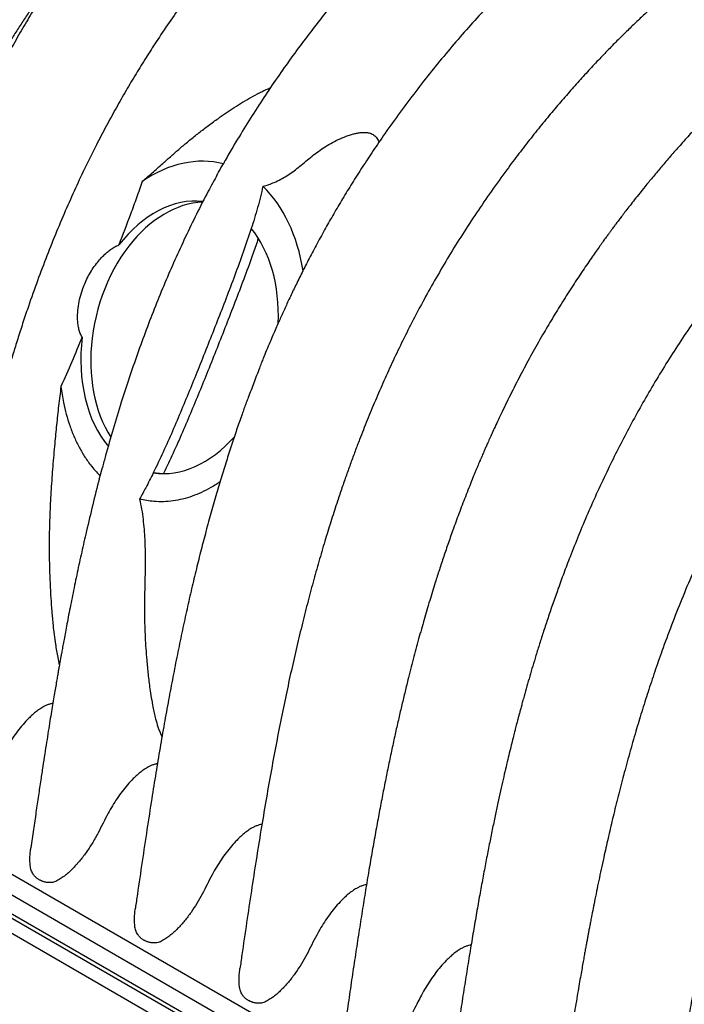
# Model space of a CAD drawing. Units: millimetres. Extents: x 549 to 23199, y 385 to 14059.
# Drawn here: x 5365 to 5896, y 8383 to 9169 of the extents above; entities that cross this region are included whole.
import ezdxf

# ---------------------------------------------------------------- set-up
doc = ezdxf.new("R2010")
doc.units = ezdxf.units.MM
doc.header["$LTSCALE"] = 55

msp = doc.modelspace()

# ---------------------------------------------------------------- linework, layer by layer
at = {"color": 7, "linetype": 'Continuous', "lineweight": 25}
for p, q in [((5429.45, 8804.56), (5431.27, 8811.34)), ((5428.78, 8802.09), (5429.45, 8804.56)), ((5476.71, 8806.54), (5471.89, 8807.04)), ((6189.45, 7971.7), (5084.32, 8609.68)), ((6154.31, 8027.02), (5155.43, 8603.66)), ((5084.32, 8597.82), (6189.45, 7959.84)), ((5141.29, 8595.5), (6140.17, 8018.86)), ((5140, 8581.24), (6140.17, 8003.85))]:
    msp.add_line(p, q, dxfattribs=at)
at = {"color": 7, "linetype": 'Continuous', "lineweight": 25, "flags": 128}
msp.add_lwpolyline([(5452.34, 8988.18), (5449.09, 8983.79), (5445.99, 8979.22), (5443.06, 8974.48), (5440.3, 8969.6), (5437.72, 8964.57), (5435.31, 8959.4), (5433.09, 8954.12), (5431.06, 8948.72), (5429.22, 8943.23), (5427.58, 8937.64), (5426.15, 8931.99), (5424.91, 8926.26), (5423.89, 8920.49), (5423.07, 8914.67)], dxfattribs=at)
at = {"color": 7, "linetype": 'Continuous', "lineweight": 25}
for centre, major_axis, ratio, start_param, end_param in [((5494.16, 8917.45), (32.79, 136.59), 0.690094, 6.273405, 6.934527), ((5493.66, 8917.74), (32.79, 136.59), 0.690094, 5.251553, 5.898973), ((5492.85, 8915.3), (25.32, 107.42), 0.695132, 0.089166, 0.98931), ((5500.83, 8914.47), (25.32, 107.42), 0.695132, 0.193999, 0.98931), ((5492.85, 8915.3), (25.32, 107.42), 0.695132, 4.977224, 5.798198), ((5492.85, 8915.3), (25.32, 107.42), 0.695132, 1.731372, 2.66392), ((5500.83, 8914.47), (25.32, 107.42), 0.695132, 1.731372, 2.545424), ((5492.85, 8915.3), (25.32, 107.42), 0.695132, 3.199351, 4.057079)]:
    msp.add_ellipse(centre, major_axis=major_axis, ratio=ratio, start_param=start_param, end_param=end_param, dxfattribs=at)
for points, knots in [([(5633.69, 9444.72), (5629.59, 9442.27), (5621.53, 9437.46), (5609.69, 9429.76), (5598.34, 9421.96), (5587.49, 9414.09), (5577.19, 9406.25), (5567.44, 9398.51), (5558.22, 9390.91), (5549.47, 9383.45), (5540.71, 9375.73), (5532, 9367.8), (5523.4, 9359.72), (5515.43, 9352.02), (5508.1, 9344.74), (5501.38, 9337.91), (5495.52, 9331.82), (5490.47, 9326.47), (5486.15, 9321.83), (5482.22, 9317.55), (5478.63, 9313.6), (5475.02, 9309.57), (5471.43, 9305.52), (5467.92, 9301.5), (5465.03, 9298.16), (5462.75, 9295.5), (5461.07, 9293.53), (5459.58, 9291.78), (5458.05, 9289.96), (5456.22, 9287.78), (5454.05, 9285.18), (5451.31, 9281.86), (5447.96, 9277.78), (5444.11, 9273.01), (5440.09, 9267.96), (5436.02, 9262.77), (5431.9, 9257.45), (5427.74, 9252.01), (5423.55, 9246.42), (5417.73, 9238.55), (5410.26, 9228.21), (5401.19, 9215.19), (5392.39, 9202.07), (5383.87, 9188.89), (5375.64, 9175.66), (5367.38, 9161.81), (5359.06, 9147.27), (5350.71, 9131.98), (5342.5, 9116.2), (5334.44, 9099.96), (5326.57, 9083.28), (5318.8, 9065.91), (5313.02, 9052.28), (5309.07, 9042.63), (5306.87, 9037.16), (5304.69, 9031.64), (5302.58, 9026.2), (5300.61, 9021.06), (5298.77, 9016.18), (5297.11, 9011.69), (5295.64, 9007.66), (5294.46, 9004.41), (5293.57, 9001.95), (5292.96, 9000.23), (5292.49, 8998.91), (5292.02, 8997.57), (5291.43, 8995.89), (5290.74, 8993.92), (5290, 8991.79), (5288.75, 8988.17), (5286.95, 8982.9), (5284.83, 8976.56), (5282.84, 8970.49), (5281, 8964.77), (5279.07, 8958.66), (5277.01, 8952.03), (5274.74, 8944.56), (5272.25, 8936.16), (5269.55, 8926.8), (5266.69, 8916.63), (5263.71, 8905.64), (5260.61, 8893.85), (5257.48, 8881.51), (5254.34, 8868.67), (5251.2, 8855.35), (5248.02, 8841.32), (5244.82, 8826.6), (5241.53, 8810.85), (5238.16, 8794.04), (5234.73, 8776.16), (5231.31, 8757.51), (5227.9, 8738.09), (5224.5, 8717.9), (5221.17, 8697.37), (5217.91, 8676.53), (5214.7, 8655.4), (5211.46, 8633.58), (5208.96, 8616.39), (5207.53, 8606.47), (5207.18, 8604.05)], [0, 0, 0, 0, 0.016554, 0.032502, 0.047846, 0.062586, 0.076725, 0.090026, 0.102747, 0.11489, 0.126455, 0.13947, 0.151665, 0.163042, 0.1736, 0.18334, 0.192262, 0.199243, 0.205627, 0.211414, 0.216736, 0.221694, 0.227636, 0.232953, 0.237645, 0.240813, 0.243391, 0.245352, 0.247649, 0.25047, 0.253815, 0.257684, 0.263244, 0.269453, 0.27581, 0.282282, 0.288867, 0.295567, 0.30238, 0.309306, 0.324184, 0.339557, 0.355422, 0.370003, 0.384976, 0.400462, 0.416595, 0.433379, 0.45082, 0.468084, 0.485954, 0.504436, 0.523534, 0.529255, 0.535029, 0.540857, 0.546722, 0.552197, 0.557096, 0.562127, 0.566356, 0.569781, 0.572401, 0.57411, 0.575211, 0.576552, 0.578355, 0.580515, 0.582769, 0.585105, 0.591951, 0.599416, 0.605128, 0.611156, 0.617502, 0.624431, 0.632134, 0.641151, 0.651041, 0.661805, 0.673443, 0.685955, 0.699343, 0.712769, 0.726977, 0.741966, 0.757738, 0.774291, 0.792704, 0.811998, 0.832177, 0.853239, 0.875185, 0.898014, 0.920348, 0.943465, 0.967365, 0.992047, 1, 1, 1, 1]), ([(5717.16, 9396.53), (5713.61, 9394.42), (5706.7, 9390.31), (5696.61, 9383.84), (5687.1, 9377.44), (5678.16, 9371.14), (5669.79, 9365), (5661.99, 9359.07), (5654.53, 9353.22), (5647.46, 9347.5), (5640.81, 9341.97), (5634.83, 9336.87), (5629.5, 9332.23), (5624.89, 9328.14), (5620.96, 9324.61), (5617.7, 9321.63), (5615.16, 9319.29), (5613.27, 9317.52), (5611.93, 9316.27), (5610.9, 9315.31), (5609.96, 9314.42), (5609.01, 9313.52), (5607.85, 9312.43), (5606.47, 9311.11), (5604.73, 9309.45), (5602.35, 9307.16), (5599.27, 9304.17), (5595.42, 9300.37), (5591.02, 9295.98), (5586.31, 9291.2), (5580.04, 9284.74), (5572.52, 9276.8), (5563.38, 9266.87), (5554.25, 9256.64), (5545.18, 9246.15), (5535.88, 9235.07), (5526.13, 9223.07), (5515.72, 9209.8), (5505.29, 9195.98), (5494.84, 9181.6), (5484.41, 9166.65), (5474.8, 9152.29), (5466, 9138.59), (5457.99, 9125.62), (5450.02, 9112.22), (5442.09, 9098.3), (5434.2, 9083.84), (5426.13, 9068.37), (5417.92, 9051.85), (5409.63, 9034.24), (5401.51, 9016.02), (5393.59, 8997.19), (5385.88, 8977.77), (5378.42, 8957.77), (5372.18, 8940), (5367.12, 8924.82), (5363.19, 8912.6), (5359.58, 8900.94), (5356.26, 8889.84), (5353.23, 8879.37), (5350.46, 8869.52), (5347.94, 8860.28), (5345.63, 8851.59), (5343.83, 8844.65), (5342.48, 8839.33), (5341.51, 8835.48), (5340.59, 8831.79), (5339.73, 8828.31), (5338.92, 8824.98), (5338.19, 8822), (5337.64, 8819.67), (5337.27, 8818.14), (5337.06, 8817.25), (5336.91, 8816.61), (5336.77, 8816.02), (5336.55, 8815.1), (5336.21, 8813.68), (5335.74, 8811.65), (5335.14, 8809.11), (5334.42, 8805.97), (5333.56, 8802.22), (5332.56, 8797.82), (5331.45, 8792.84), (5330.23, 8787.29), (5328.87, 8781.05), (5327.4, 8774.12), (5325.8, 8766.47), (5324.11, 8758.2), (5322.33, 8749.3), (5320.47, 8739.78), (5318.58, 8729.85), (5316.66, 8719.54), (5314.72, 8708.87), (5312.73, 8697.65), (5310.7, 8685.89), (5308.54, 8673.08), (5306.25, 8659.17), (5303.85, 8644.12), (5301.39, 8628.4), (5298.9, 8612.01), (5296.35, 8594.94), (5293.74, 8577.2), (5291.83, 8564.08), (5290.79, 8556.87), (5290.64, 8555.8)], [0, 0, 0, 0, 0.014296, 0.027859, 0.040689, 0.052788, 0.064157, 0.074796, 0.084706, 0.094766, 0.103945, 0.112243, 0.119662, 0.126201, 0.131583, 0.136176, 0.13998, 0.142317, 0.144209, 0.145659, 0.1467, 0.148215, 0.149721, 0.151637, 0.154123, 0.157181, 0.161823, 0.167363, 0.173801, 0.180888, 0.187885, 0.201227, 0.214033, 0.228582, 0.242374, 0.255408, 0.271572, 0.288108, 0.305021, 0.322308, 0.339968, 0.357999, 0.372426, 0.387084, 0.402062, 0.417484, 0.433353, 0.449672, 0.467991, 0.48685, 0.506255, 0.52621, 0.546721, 0.567789, 0.589411, 0.602826, 0.615698, 0.627985, 0.639684, 0.650796, 0.661136, 0.670906, 0.680106, 0.688735, 0.692969, 0.697051, 0.70098, 0.704753, 0.708133, 0.711613, 0.714263, 0.715569, 0.716506, 0.717092, 0.717624, 0.7184, 0.720018, 0.722183, 0.724894, 0.728152, 0.73223, 0.73693, 0.742253, 0.748198, 0.754767, 0.762299, 0.770513, 0.779408, 0.788986, 0.799246, 0.81019, 0.821135, 0.832688, 0.844849, 0.857619, 0.870999, 0.88665, 0.90306, 0.920229, 0.938156, 0.956841, 0.976285, 0.996485, 1, 1, 1, 1]), ([(5800.64, 9348.34), (5797.6, 9346.55), (5791.73, 9343.07), (5783.24, 9337.69), (5775.36, 9332.5), (5768.09, 9327.51), (5761.42, 9322.79), (5755.35, 9318.36), (5750.08, 9314.41), (5745.55, 9310.94), (5741.71, 9307.95), (5738.32, 9305.26), (5735.38, 9302.91), (5732.88, 9300.88), (5730.82, 9299.2), (5729.14, 9297.81), (5727.71, 9296.63), (5726.53, 9295.64), (5725.52, 9294.8), (5724.58, 9294.01), (5723.51, 9293.11), (5722.18, 9291.99), (5720.62, 9290.66), (5718.53, 9288.87), (5715.85, 9286.55), (5712.51, 9283.63), (5708.72, 9280.28), (5702.45, 9274.64), (5693.97, 9266.8), (5683.53, 9256.79), (5672.25, 9245.59), (5660.22, 9233.17), (5647.55, 9219.5), (5635.37, 9205.8), (5623.52, 9191.92), (5611.87, 9177.73), (5600.34, 9163.11), (5588.95, 9148.07), (5577.74, 9132.63), (5566.74, 9116.8), (5555.95, 9100.58), (5545.44, 9083.97), (5536.49, 9069.22), (5531.22, 9059.93), (5529.21, 9056.38)], [0, 0, 0, 0, 0.029679, 0.05742, 0.083227, 0.107101, 0.129045, 0.14906, 0.167149, 0.181396, 0.19417, 0.205471, 0.215299, 0.223655, 0.230539, 0.236044, 0.240613, 0.24495, 0.248014, 0.250817, 0.254452, 0.258922, 0.264224, 0.27036, 0.280158, 0.291532, 0.304481, 0.319006, 0.355912, 0.392224, 0.427909, 0.474717, 0.520398, 0.564951, 0.608554, 0.652746, 0.697276, 0.742136, 0.787321, 0.832829, 0.878658, 0.924811, 0.971297, 1, 1, 1, 1]), ([(5884.11, 9300.16), (5881.76, 9298.77), (5877.22, 9296.09), (5870.67, 9292.02), (5864.62, 9288.13), (5859.07, 9284.46), (5854.04, 9281.03), (5849.53, 9277.89), (5845.52, 9275.04), (5841.99, 9272.48), (5838.82, 9270.15), (5836.06, 9268.1), (5833.8, 9266.4), (5832.17, 9265.15), (5831.07, 9264.32), (5830.27, 9263.7), (5829.57, 9263.16), (5828.81, 9262.58), (5827.51, 9261.57), (5825.53, 9260.03), (5821.97, 9257.22), (5817.16, 9253.37), (5811.35, 9248.6), (5805.36, 9243.57), (5799.21, 9238.29), (5792.72, 9232.57), (5785.83, 9226.36), (5778.54, 9219.62), (5770.89, 9212.36), (5763.06, 9204.71), (5755.16, 9196.8), (5747.32, 9188.72), (5739.54, 9180.5), (5729.88, 9170.03), (5718.42, 9157.14), (5705.26, 9141.69), (5692.36, 9125.84), (5679.73, 9109.63), (5667.4, 9093.06), (5656.25, 9077.38), (5646.35, 9062.85), (5637.74, 9049.74), (5629.68, 9036.99), (5622.16, 9024.64), (5615.17, 9012.72), (5608.41, 9000.78), (5601.91, 8988.88), (5595.71, 8977.07), (5590.05, 8965.94), (5584.92, 8955.49), (5580.28, 8945.74), (5576.75, 8938.11), (5574.15, 8932.37), (5572.23, 8928.09), (5570.19, 8923.46), (5567.95, 8918.31), (5565.51, 8912.62), (5562.9, 8906.39), (5561, 8901.82), (5560, 8899.31), (5559.9, 8899.07)], [0, 0, 0, 0, 0.017855, 0.034466, 0.049832, 0.063956, 0.076838, 0.088282, 0.098529, 0.107582, 0.115439, 0.122918, 0.128855, 0.132824, 0.135585, 0.137306, 0.139055, 0.14102, 0.143202, 0.1492, 0.156399, 0.170955, 0.186775, 0.20197, 0.218174, 0.235387, 0.253609, 0.273244, 0.293929, 0.315477, 0.337113, 0.358754, 0.380398, 0.402047, 0.440151, 0.478264, 0.516388, 0.554519, 0.59265, 0.63078, 0.660567, 0.689294, 0.716837, 0.743198, 0.768382, 0.792389, 0.818245, 0.842587, 0.865416, 0.886731, 0.906532, 0.924818, 0.933057, 0.941355, 0.950671, 0.961045, 0.972477, 0.984968, 0.99852, 1, 1, 1, 1]), ([(5967.58, 9251.97), (5966.29, 9251.21), (5963.84, 9249.78), (5960.39, 9247.69), (5957.37, 9245.83), (5954.76, 9244.2), (5952.58, 9242.82), (5950.82, 9241.69), (5949.48, 9240.83), (5948.51, 9240.2), (5947.8, 9239.73), (5947.17, 9239.32), (5946.48, 9238.87), (5945.65, 9238.32), (5944.67, 9237.67), (5943.53, 9236.92), (5941.82, 9235.77), (5939.4, 9234.13), (5936.16, 9231.9), (5931.97, 9228.98), (5927.04, 9225.46), (5921.59, 9221.46), (5916.29, 9217.48), (5909.91, 9212.57), (5902.56, 9206.76), (5894.38, 9200.06), (5886.76, 9193.62), (5879.6, 9187.41), (5872.7, 9181.26), (5865.8, 9174.96), (5858.71, 9168.32), (5851.38, 9161.28), (5843.84, 9153.85), (5836.07, 9146), (5827.93, 9137.54), (5819.42, 9128.45), (5810.54, 9118.69), (5801.47, 9108.41), (5792.22, 9097.6), (5782.81, 9086.25), (5773.26, 9074.35), (5763.63, 9061.95), (5753.04, 9047.82), (5741.73, 9032.08), (5729.89, 9014.82), (5718.6, 8997.53), (5707.86, 8980.22), (5697.68, 8962.93), (5688.18, 8945.93), (5679.33, 8929.24), (5671.08, 8912.9), (5663.31, 8896.69), (5655.99, 8880.66), (5649.1, 8864.81), (5642.62, 8849.16), (5637.29, 8835.67), (5632.96, 8824.28), (5629.46, 8814.79), (5625.97, 8805.04), (5622.43, 8794.86), (5618.45, 8783.06), (5614.06, 8769.51), (5609.3, 8754.13), (5604.58, 8738.15), (5599.93, 8721.59), (5595.35, 8704.47), (5590.82, 8686.65), (5586.36, 8668.14), (5582, 8649.07), (5577.76, 8629.45), (5573.62, 8609.29), (5569.57, 8588.48), (5565.57, 8566.88), (5561.63, 8544.48), (5557.74, 8521.27), (5553.9, 8497.39), (5550.11, 8472.84), (5546.35, 8447.62), (5543.33, 8427.02), (5541.57, 8414.83), (5541.06, 8411.26)], [0, 0, 0, 0, 0.005174, 0.009783, 0.013829, 0.017311, 0.020229, 0.022585, 0.024377, 0.025606, 0.02651, 0.027226, 0.028145, 0.029267, 0.03059, 0.032116, 0.033843, 0.037536, 0.041908, 0.046959, 0.05451, 0.061946, 0.069165, 0.076166, 0.088129, 0.099399, 0.109979, 0.119868, 0.12934, 0.139012, 0.14908, 0.159545, 0.170407, 0.181664, 0.193318, 0.206111, 0.219349, 0.233032, 0.24716, 0.261732, 0.276749, 0.292208, 0.307852, 0.328434, 0.348695, 0.368634, 0.388257, 0.407567, 0.426567, 0.44452, 0.462193, 0.479588, 0.496705, 0.513547, 0.530115, 0.546409, 0.556311, 0.566164, 0.576404, 0.587125, 0.598324, 0.613715, 0.629933, 0.646979, 0.664339, 0.682482, 0.701408, 0.72112, 0.74162, 0.76252, 0.784178, 0.806597, 0.829779, 0.854218, 0.879451, 0.905475, 0.93229, 0.959892, 0.988281, 1, 1, 1, 1]), ([(5401.23, 9215.15), (5399.28, 9212.55), (5395.24, 9207.17), (5389.27, 9198.97), (5383.32, 9190.61), (5377.54, 9182.29), (5371.86, 9173.91), (5366.28, 9165.46), (5360.78, 9156.95), (5355.38, 9148.36), (5350.06, 9139.69), (5344.83, 9130.95), (5339.69, 9122.13), (5334.63, 9113.23), (5329.67, 9104.25), (5324.79, 9095.2), (5319.98, 9086.03), (5315.23, 9076.74), (5310.54, 9067.29), (5305.9, 9057.71), (5301.32, 9047.98), (5296.8, 9038.1), (5292.33, 9028.07), (5287.91, 9017.86), (5283.55, 9007.47), (5279.22, 8996.89), (5274.94, 8986.11), (5270.66, 8975.03), (5266.4, 8963.66), (5262.15, 8952.01), (5257.97, 8940.18), (5253.84, 8928.14), (5249.75, 8915.87), (5245.71, 8903.35), (5241.7, 8890.54), (5237.71, 8877.4), (5233.74, 8863.89), (5229.76, 8849.96), (5225.77, 8835.53), (5221.73, 8820.51), (5217.63, 8804.79), (5213.42, 8788.19), (5209.05, 8770.48), (5204.55, 8751.8), (5199.92, 8732.01), (5196.21, 8715.87), (5194.05, 8706.21), (5193.45, 8703.51)], [0, 0, 0, 0, 0.016402, 0.034036, 0.05116, 0.068147, 0.085139, 0.102145, 0.119173, 0.136237, 0.153345, 0.17051, 0.187741, 0.205049, 0.222444, 0.239933, 0.257487, 0.275376, 0.293469, 0.311788, 0.330354, 0.34919, 0.368319, 0.387766, 0.40756, 0.427728, 0.448301, 0.469283, 0.491233, 0.513525, 0.536207, 0.559324, 0.582926, 0.607069, 0.631821, 0.657258, 0.683474, 0.710579, 0.738713, 0.768053, 0.798832, 0.831368, 0.866121, 0.90373, 0.942271, 0.983862, 1, 1, 1, 1]), ([(6051.05, 9203.78), (6046.93, 9201.33), (6038.8, 9196.48), (6026.8, 9188.67), (6015.19, 9180.67), (6003.97, 9172.5), (5993.14, 9164.22), (5982.7, 9155.88), (5972.66, 9147.52), (5962.58, 9138.81), (5952.5, 9129.76), (5942.47, 9120.42), (5932.93, 9111.23), (5923.9, 9102.25), (5915.36, 9093.49), (5907.3, 9085), (5899.33, 9076.37), (5891.5, 9067.67), (5883.86, 9058.96), (5876.83, 9050.74), (5870.39, 9043.04), (5864.55, 9035.9), (5859.51, 9029.63), (5855.23, 9024.21), (5851.66, 9019.62), (5848.51, 9015.54), (5845.79, 9011.97), (5843.5, 9008.93), (5841.6, 9006.41), (5840.16, 9004.48), (5839.02, 9002.94), (5837.96, 9001.5), (5836.68, 8999.76), (5835.09, 8997.59), (5833.17, 8994.95), (5830.9, 8991.8), (5828.27, 8988.13), (5825.33, 8983.97), (5822.08, 8979.31), (5818.53, 8974.16), (5814.71, 8968.53), (5810.74, 8962.58), (5805.26, 8954.22), (5798.44, 8943.53), (5790.4, 8930.44), (5782.25, 8916.61), (5774.02, 8902.04), (5765.76, 8886.72), (5757.82, 8871.27), (5751.73, 8858.84), (5747.38, 8849.68), (5744.74, 8844.01), (5742.39, 8838.87), (5740.32, 8834.29), (5738.61, 8830.44), (5737.22, 8827.28), (5736.11, 8824.75), (5735.18, 8822.6), (5734.43, 8820.85), (5733.85, 8819.49), (5733.43, 8818.52), (5733.06, 8817.66), (5732.61, 8816.59), (5731.95, 8815.04), (5731.11, 8813.04), (5730.15, 8810.76), (5729.14, 8808.33), (5728.11, 8805.8), (5726.52, 8801.92), (5724.35, 8796.53), (5721.68, 8789.78), (5719.02, 8782.9), (5716.45, 8776.11), (5713.94, 8769.34), (5710.93, 8761.04), (5707.5, 8751.33), (5703.73, 8740.29), (5700.24, 8729.72), (5696.49, 8717.99), (5692.42, 8704.77), (5687.99, 8689.73), (5683.6, 8674.14), (5679.28, 8658.03), (5675.6, 8643.63), (5672.5, 8631.05), (5669.96, 8620.39), (5667.42, 8609.43), (5664.86, 8598.02), (5662.25, 8585.99), (5659.65, 8573.57), (5657.05, 8560.78), (5654.47, 8547.65), (5651.86, 8533.95), (5649.24, 8519.67), (5646.6, 8504.81), (5643.94, 8489.39), (5641.27, 8473.4), (5638.6, 8456.84), (5635.91, 8439.72), (5633.21, 8422.13), (5630.51, 8404.1), (5627.8, 8385.61), (5625.8, 8371.87), (5624.7, 8364.28), (5624.52, 8363.04)], [0, 0, 0, 0, 0.016635, 0.032809, 0.048524, 0.063779, 0.078577, 0.092918, 0.106803, 0.120232, 0.135023, 0.149219, 0.16282, 0.175826, 0.188238, 0.200055, 0.211277, 0.223619, 0.235152, 0.245877, 0.255795, 0.264905, 0.27316, 0.27952, 0.285221, 0.290261, 0.294642, 0.298363, 0.301425, 0.303878, 0.305407, 0.307013, 0.309114, 0.311725, 0.314844, 0.318667, 0.323051, 0.327995, 0.3335, 0.339565, 0.346189, 0.353242, 0.36032, 0.375135, 0.389934, 0.404719, 0.421504, 0.438276, 0.455036, 0.471788, 0.478407, 0.484496, 0.489985, 0.494873, 0.49916, 0.502273, 0.504968, 0.507246, 0.509105, 0.510547, 0.51157, 0.5122, 0.513297, 0.514954, 0.517155, 0.519636, 0.522212, 0.524883, 0.527648, 0.53454, 0.54196, 0.54903, 0.556311, 0.563446, 0.570431, 0.582529, 0.594142, 0.605272, 0.615922, 0.631205, 0.647082, 0.663555, 0.68062, 0.698281, 0.709404, 0.720752, 0.732334, 0.74448, 0.757355, 0.770957, 0.784451, 0.798593, 0.813386, 0.828828, 0.844921, 0.861665, 0.87906, 0.897105, 0.915801, 0.935146, 0.954778, 0.975036, 0.99592, 1, 1, 1, 1]), ([(6134.52, 9155.6), (6131.01, 9153.51), (6124.15, 9149.43), (6114.14, 9143.02), (6104.66, 9136.65), (6095.7, 9130.35), (6087.33, 9124.21), (6079.52, 9118.27), (6072.27, 9112.58), (6065.51, 9107.13), (6059.34, 9102.02), (6053.72, 9097.25), (6048.64, 9092.86), (6044, 9088.77), (6039.79, 9085), (6034.79, 9080.46), (6029.03, 9075.12), (6022.54, 9068.97), (6016.49, 9063.1), (6012.01, 9058.68), (6008.93, 9055.59), (6007.15, 9053.8), (6005.55, 9052.18), (6004.24, 9050.84), (6002.68, 9049.24), (6000.57, 9047.08), (5997.65, 9044.04), (5994.28, 9040.51), (5990.55, 9036.55), (5986.52, 9032.22), (5982.26, 9027.57), (5977.76, 9022.6), (5972.44, 9016.61), (5966.23, 9009.5), (5959.09, 9001.13), (5951.59, 8992.11), (5943.73, 8982.41), (5935.6, 8972.08), (5927.21, 8961.12), (5918.6, 8949.52), (5909.87, 8937.35), (5900.34, 8923.61), (5890.27, 8908.49), (5879.82, 8892.04), (5869.86, 8875.56), (5860.39, 8859.08), (5851.4, 8842.64), (5842.88, 8826.25), (5834.57, 8809.43), (5826.49, 8792.21), (5818.67, 8774.61), (5811.35, 8757.21), (5804.99, 8741.28), (5799.55, 8726.99), (5794.97, 8714.49), (5790.8, 8702.66), (5786.97, 8691.42), (5783.48, 8680.8), (5780.29, 8670.8), (5777.41, 8661.51), (5774.79, 8652.83), (5772.36, 8644.59), (5770.06, 8636.54), (5768.18, 8629.85), (5766.72, 8624.56), (5765.7, 8620.78), (5764.77, 8617.35), (5763.97, 8614.34), (5763.23, 8611.55), (5762.47, 8608.64), (5761.59, 8605.25), (5760.54, 8601.19), (5759.33, 8596.41), (5757.96, 8590.92), (5756.43, 8584.7), (5754.76, 8577.78), (5752.96, 8570.18), (5751.04, 8561.88), (5749.02, 8552.89), (5746.89, 8543.22), (5744.68, 8532.87), (5742.4, 8521.86), (5740.04, 8510.17), (5737.62, 8497.81), (5735.17, 8484.86), (5732.68, 8471.33), (5730.18, 8457.24), (5727.63, 8442.5), (5725.04, 8427.02), (5722.41, 8410.77), (5719.72, 8393.77), (5717.01, 8376.1), (5714.26, 8357.76), (5711.46, 8338.76), (5709.37, 8324.39), (5708.21, 8316.35), (5708, 8314.87)], [0, 0, 0, 0, 0.014121, 0.0275668, 0.0403387, 0.0524376, 0.0638646, 0.0744345, 0.0843578, 0.0936352, 0.1022672, 0.109931, 0.1170033, 0.1234842, 0.129374, 0.134718, 0.1446038, 0.1538376, 0.1624196, 0.170561, 0.173163, 0.1757933, 0.1782546, 0.1801376, 0.1814873, 0.1850765, 0.1893503, 0.1943086, 0.1998792, 0.2058409, 0.2121781, 0.2188909, 0.2259791, 0.2362025, 0.2471174, 0.2587238, 0.2710219, 0.2840105, 0.2974378, 0.3115286, 0.326264, 0.3411019, 0.3601456, 0.3789363, 0.3974778, 0.4157733, 0.4338259, 0.4516387, 0.4692135, 0.4882301, 0.5069628, 0.5254146, 0.543587, 0.55746, 0.5706337, 0.5831023, 0.5948634, 0.6061349, 0.6166694, 0.6264664, 0.6355253, 0.644118, 0.6525707, 0.6610081, 0.66533, 0.6693808, 0.6730043, 0.6762004, 0.6789693, 0.6818515, 0.6854494, 0.6897631, 0.6947929, 0.700664, 0.7072815, 0.714646, 0.722758, 0.731618, 0.7412264, 0.7515837, 0.762665, 0.7744924, 0.7870668, 0.8003891, 0.8144601, 0.8290092, 0.8442811, 0.8602763, 0.8769953, 0.8948014, 0.9133609, 0.9326728, 0.9527369, 0.9735531, 0.9951209, 1, 1, 1, 1]), ([(5463.09, 9039.8), (5464.6, 9041.08), (5467.6, 9043.66), (5472.06, 9047.49), (5476.4, 9051.31), (5481.37, 9055.78), (5487.11, 9060.94), (5493.82, 9066.8), (5500.89, 9072.72), (5508.29, 9078.62), (5515.95, 9084.47), (5523.23, 9089.79), (5530.1, 9094.58), (5536.53, 9098.86), (5543.1, 9103.01), (5549.8, 9106.96), (5555.5, 9110.04), (5560.13, 9112.29), (5563.01, 9113.58), (5564.72, 9114.23), (5565.25, 9114.44)], [0, 0, 0, 0, 0.046305, 0.092605, 0.139644, 0.186713, 0.259632, 0.332558, 0.405353, 0.480226, 0.555152, 0.630045, 0.68921, 0.748373, 0.807976, 0.867565, 0.926723, 0.956616, 0.986497, 1, 1, 1, 1]), ([(6217.99, 9107.41), (6214.25, 9105.18), (6206.96, 9100.84), (6196.36, 9094.01), (6186.39, 9087.27), (6178.42, 9081.6), (6172.28, 9077.1), (6167.81, 9073.75), (6163.52, 9070.47), (6159.42, 9067.29), (6155.61, 9064.28), (6152.04, 9061.41), (6148.8, 9058.78), (6145.95, 9056.43), (6143.64, 9054.51), (6141.85, 9053), (6140.41, 9051.79), (6138.69, 9050.33), (6136.37, 9048.35), (6133.25, 9045.65), (6129.58, 9042.45), (6125.37, 9038.71), (6121, 9034.77), (6116.57, 9030.71), (6112.16, 9026.6), (6107.56, 9022.25), (6102.86, 9017.73), (6096.17, 9011.2), (6087.49, 9002.49), (6076.84, 8991.42), (6066.13, 8979.88), (6054.6, 8967), (6042.27, 8952.68), (6029.2, 8936.79), (6016.16, 8920.21), (6003.2, 8902.95), (5990.41, 8885.07), (5978.49, 8867.54), (5967.44, 8850.47), (5957.24, 8833.94), (5947.34, 8817.06), (5937.76, 8799.85), (5928.52, 8782.34), (5919.63, 8764.54), (5910.8, 8745.89), (5902.1, 8726.38), (5893.58, 8706.03), (5885.48, 8685.45), (5878.36, 8666.16), (5872.14, 8648.32), (5866.76, 8632.12), (5861.75, 8616.25), (5856.8, 8599.83), (5851.97, 8582.92), (5847.26, 8565.61), (5842.93, 8548.87), (5838.95, 8532.71), (5835.29, 8517.13), (5832.3, 8503.86), (5829.88, 8492.78), (5827.96, 8483.76), (5826.15, 8475.05), (5824.49, 8466.84), (5822.99, 8459.31), (5821.79, 8453.19), (5820.86, 8448.34), (5820.14, 8444.61), (5819.51, 8441.24), (5818.93, 8438.16), (5818.36, 8435.09), (5817.74, 8431.77), (5817.07, 8428.13), (5816.36, 8424.2), (5815.6, 8420), (5814.76, 8415.28), (5813.8, 8409.89), (5812.73, 8403.73), (5811.54, 8396.8), (5810.23, 8389.1), (5808.82, 8380.6), (5807.28, 8371.25), (5805.64, 8361.02), (5803.88, 8349.92), (5802.03, 8338), (5800.09, 8325.26), (5798.06, 8311.79), (5795.97, 8297.6), (5793.79, 8282.7), (5792.28, 8272.29), (5791.49, 8266.84), (5791.46, 8266.63)], [0, 0, 0, 0, 0.01501, 0.029221, 0.042636, 0.055256, 0.06155, 0.067627, 0.073486, 0.079128, 0.084433, 0.089167, 0.093848, 0.097785, 0.100978, 0.103426, 0.105226, 0.106978, 0.110567, 0.114911, 0.120038, 0.125947, 0.132638, 0.138444, 0.144733, 0.15138, 0.158092, 0.16486, 0.180163, 0.195739, 0.211588, 0.227709, 0.247613, 0.267917, 0.288618, 0.309713, 0.331108, 0.352659, 0.371256, 0.38997, 0.408806, 0.427766, 0.446854, 0.466073, 0.485424, 0.50682, 0.528385, 0.550121, 0.572028, 0.589356, 0.606491, 0.623222, 0.63955, 0.658461, 0.676796, 0.694553, 0.711732, 0.728334, 0.744356, 0.75425, 0.763907, 0.773328, 0.782273, 0.790373, 0.797626, 0.802032, 0.806053, 0.809689, 0.81294, 0.816032, 0.819614, 0.823724, 0.827831, 0.832358, 0.83735, 0.843169, 0.849897, 0.857388, 0.865756, 0.875001, 0.885123, 0.896331, 0.908448, 0.921475, 0.935413, 0.95026, 0.965728, 0.982073, 0.999297, 1, 1, 1, 1]), ([(5559.39, 9035.88), (5560.93, 9036.32), (5564.03, 9037.2), (5568.76, 9039.08), (5573.61, 9041.42), (5578.51, 9044.27), (5583.18, 9047.4), (5587.82, 9050.98), (5592.46, 9054.88), (5597.32, 9058.95), (5602.38, 9062.91), (5607.75, 9066.63), (5613.44, 9070.09), (5619.45, 9073.24), (5624.76, 9075.53), (5629.24, 9077.08), (5632.47, 9077.97), (5635.52, 9078.58), (5638.37, 9078.91), (5641.28, 9078.95), (5643.8, 9078.61), (5645.83, 9077.99), (5647.36, 9077.26), (5648.74, 9076.31), (5649.96, 9075.1), (5650.97, 9073.62), (5651.68, 9072.22), (5651.89, 9071.31), (5651.96, 9071)], [0, 0, 0, 0, 0.042276, 0.084992, 0.137145, 0.189321, 0.242776, 0.296241, 0.357603, 0.418965, 0.480287, 0.542372, 0.60451, 0.666557, 0.729713, 0.761734, 0.793741, 0.818659, 0.843786, 0.868745, 0.894409, 0.909218, 0.92441, 0.939237, 0.954543, 0.972306, 0.990577, 1, 1, 1, 1]), ([(6301.47, 9059.22), (6299.57, 9058.11), (6295.93, 9055.96), (6290.7, 9052.75), (6285.92, 9049.74), (6281.6, 9046.94), (6277.73, 9044.38), (6274.31, 9042.08), (6271.34, 9040.05), (6268.82, 9038.3), (6266.74, 9036.84), (6264.8, 9035.47), (6263.03, 9034.2), (6261.36, 9033), (6259.86, 9031.91), (6258.17, 9030.69), (6256.08, 9029.15), (6253.56, 9027.27), (6250.55, 9025), (6247.05, 9022.33), (6243.15, 9019.3), (6239.02, 9016.04), (6234.76, 9012.62), (6229.16, 9008.05), (6222.16, 9002.18), (6213.69, 8994.85), (6204.85, 8986.96), (6195.68, 8978.49), (6187.16, 8970.38), (6179.55, 8962.91), (6173.09, 8956.42), (6167.03, 8950.22), (6161.4, 8944.33), (6156.18, 8938.77), (6151.37, 8933.57), (6147.07, 8928.85), (6143.26, 8924.6), (6139.9, 8920.81), (6136.87, 8917.36), (6134.17, 8914.25), (6131.69, 8911.38), (6128.27, 8907.38), (6123.64, 8901.88), (6117.63, 8894.61), (6111.15, 8886.61), (6104.22, 8877.86), (6096.92, 8868.39), (6089.27, 8858.19), (6081.3, 8847.26), (6073, 8835.52), (6063.92, 8822.24), (6054.38, 8807.72), (6044.68, 8792.27), (6035.53, 8777), (6026.91, 8761.94), (6018.82, 8747.13), (6011, 8732.17), (6003.48, 8717.1), (5996.27, 8701.95), (5989.57, 8687.22), (5983.34, 8672.88), (5977.53, 8658.92), (5972.1, 8645.29), (5966.96, 8631.87), (5962.11, 8618.68), (5957.54, 8605.73), (5954, 8595.28), (5951.35, 8587.24), (5949.49, 8581.52), (5947.67, 8575.81), (5945.82, 8569.89), (5943.85, 8563.47), (5941.71, 8556.36), (5939.41, 8548.57), (5936.99, 8540.16), (5934.46, 8531.12), (5931.83, 8521.46), (5929.12, 8511.19), (5926.23, 8499.91), (5923.17, 8487.58), (5919.97, 8474.16), (5916.73, 8460.01), (5913.46, 8445.13), (5910.27, 8430.04), (5907.17, 8414.78), (5904.16, 8399.39), (5901.16, 8383.41), (5898.17, 8366.84), (5895.18, 8349.69), (5892.2, 8331.95), (5889.12, 8312.99), (5885.95, 8292.76), (5882.67, 8271.23), (5879.37, 8248.99), (5876.8, 8231.34), (5875.32, 8221.1), (5874.94, 8218.51)], [0, 0, 0, 0, 0.0075971, 0.0145929, 0.0209879, 0.0267827, 0.0319775, 0.0365729, 0.040569, 0.0439662, 0.0467647, 0.0489646, 0.0518308, 0.0539677, 0.0557252, 0.0579513, 0.0608266, 0.0642576, 0.0682444, 0.0731324, 0.0785872, 0.0842676, 0.0901289, 0.0961712, 0.1074109, 0.1192281, 0.1316229, 0.1445951, 0.1581447, 0.1680154, 0.1773886, 0.1862002, 0.1944502, 0.2021386, 0.2092657, 0.2158314, 0.221357, 0.226411, 0.2309936, 0.2351049, 0.2387489, 0.2423089, 0.2508129, 0.2601387, 0.2702864, 0.2812549, 0.2930432, 0.3054177, 0.3185808, 0.3325311, 0.3472668, 0.3652832, 0.3828712, 0.400014, 0.4167141, 0.4329743, 0.4487966, 0.4655597, 0.481804, 0.4975301, 0.5127398, 0.5275012, 0.5419004, 0.5559367, 0.5699679, 0.5836124, 0.5968676, 0.6029816, 0.6090091, 0.6149503, 0.6210308, 0.627719, 0.6352821, 0.6435102, 0.6524037, 0.661963, 0.6721884, 0.68308, 0.694639, 0.7081259, 0.7224227, 0.7375304, 0.7534494, 0.7701794, 0.7860929, 0.8026787, 0.8199378, 0.8378703, 0.8564761, 0.8757557, 0.8957089, 0.9184345, 0.9419727, 0.9663231, 0.9914851, 1, 1, 1, 1]), ([(5522.94, 9045.23), (5523.3, 9045.9), (5524.87, 9048.82), (5526.56, 9051.63), (5527.87, 9053.81)], [0, 0, 0, 0, 0.2277008, 1, 1, 1, 1]), ([(5529.16, 9056.4), (5529.14, 9056.37), (5528.61, 9055.52), (5528.23, 9054.65), (5527.87, 9053.81)], [0, 0, 0, 0, 0.032819, 1, 1, 1, 1]), ([(5522.96, 9045.22), (5520.53, 9040.78), (5514.82, 9030.37), (5506.32, 9013.68), (5497.45, 8995.43), (5489.05, 8977.1), (5481.1, 8958.73), (5473.47, 8940.09), (5466.17, 8921.2), (5459.21, 8902.08), (5452.57, 8882.76), (5446.08, 8862.71), (5439.81, 8842.03), (5434.81, 8824.69), (5432.1, 8814.49), (5431.27, 8811.34)], [0, 0, 0, 0, 0.058857, 0.138034, 0.218081, 0.295751, 0.374246, 0.453583, 0.53377, 0.614802, 0.696658, 0.779136, 0.869612, 0.959718, 1, 1, 1, 1]), ([(5463.09, 9039.8), (5461.57, 9035.42), (5458.53, 9026.67), (5452.3, 9009.73), (5447.5, 8997.22), (5444.36, 8989.01)], [0, 0, 0, 0, 0.256089, 0.512255, 1, 1, 1, 1]), ([(5559.39, 9035.88), (5558.75, 9033.03), (5557.45, 9027.33), (5555.16, 9018.87), (5552.71, 9010.47), (5550.95, 9004.91), (5550.06, 9002.13)], [0, 0, 0, 0, 0.249445, 0.498922, 0.749456, 1, 1, 1, 1]), ([(5550.06, 9002.13), (5547.98, 8995.88), (5543.8, 8983.36), (5537, 8964.85), (5530.02, 8946.44), (5522.91, 8928.11), (5515.71, 8909.83), (5508.58, 8891.93), (5501.51, 8874.43), (5494.46, 8857.35), (5487.24, 8840.38), (5479.8, 8823.55), (5474.53, 8812.55), (5471.89, 8807.04)], [0, 0, 0, 0, 0.093306, 0.186677, 0.280027, 0.373373, 0.466723, 0.560079, 0.648099, 0.736093, 0.824059, 0.912012, 1, 1, 1, 1]), ([(5415.09, 8915.5), (5414.57, 8916.4), (5413.52, 8918.22), (5412.48, 8921.63), (5411.78, 8925.32), (5411.44, 8929.28), (5411.42, 8934.28), (5411.98, 8940.32), (5413.4, 8947.31), (5415.37, 8953.69), (5417.68, 8959.43), (5420.2, 8964.55), (5423.12, 8969.48), (5426.3, 8973.99), (5429.67, 8978.05), (5432.83, 8981.27), (5435.81, 8983.87), (5438.5, 8985.9), (5440.87, 8987.38), (5442.84, 8988.4), (5443.85, 8988.81), (5444.36, 8989.01)], [0, 0, 0, 0, 0.044247, 0.088639, 0.136179, 0.183903, 0.231556, 0.313214, 0.395166, 0.476934, 0.5411, 0.605482, 0.669805, 0.733892, 0.789745, 0.845556, 0.883298, 0.92112, 0.958695, 0.979355, 1, 1, 1, 1]), ([(5555.66, 8994.3), (5554.35, 8990.39), (5550.95, 8980.22), (5544.97, 8964.03), (5538, 8945.61), (5530.88, 8927.29), (5523.69, 8909), (5516.56, 8891.1), (5509.49, 8873.6), (5502.44, 8856.52), (5495.21, 8839.55), (5487.82, 8822.83), (5482.6, 8811.93), (5480.02, 8806.53)], [0, 0, 0, 0, 0.060612, 0.157528, 0.254421, 0.351311, 0.448204, 0.545104, 0.636465, 0.7278, 0.819106, 0.910397, 1, 1, 1, 1]), ([(5415.09, 8915.5), (5412.35, 8908.88), (5406.86, 8895.63), (5401.07, 8882.57), (5398.18, 8876.03)], [0, 0, 0, 0, 0.49992, 1, 1, 1, 1]), ([(5559.95, 8899.2), (5559.91, 8899.1), (5559.31, 8897.67), (5558.22, 8894.84), (5556.4, 8890.13), (5554.38, 8884.79), (5552.13, 8878.83), (5549.87, 8872.92), (5547.86, 8867.68), (5546.13, 8863.15), (5544.85, 8859.77), (5544.14, 8857.78), (5543.87, 8857.01)], [0, 0, 0, 0, 0.006913, 0.100106, 0.193312, 0.329112, 0.464931, 0.60465, 0.744362, 0.84208, 0.939787, 1, 1, 1, 1]), ([(5398.18, 8876.03), (5397.51, 8870.86), (5396.17, 8860.52), (5394.62, 8845.3), (5393.1, 8829.16), (5391.58, 8812.11), (5390.26, 8793.97), (5389.29, 8775.84), (5388.76, 8757.62), (5388.77, 8740.09), (5389.22, 8723.31), (5389.93, 8709.05), (5390.82, 8696.4), (5391.73, 8686.55), (5392.71, 8677.8), (5393.62, 8670.98), (5394.58, 8664.93), (5395.55, 8659.38), (5396.45, 8655.56), (5396.92, 8653.51)], [0, 0, 0, 0, 0.067528, 0.135092, 0.20263, 0.28677, 0.370952, 0.455129, 0.539265, 0.623365, 0.694631, 0.765894, 0.814371, 0.862845, 0.895863, 0.928878, 0.951464, 0.974047, 1, 1, 1, 1]), ([(5398.18, 8876.03), (5398.46, 8873.86), (5399.02, 8869.51), (5400.38, 8862.07), (5402.32, 8853.77), (5405.09, 8844.76), (5408.41, 8836.15), (5412.28, 8828.01), (5416.68, 8820.39), (5421.12, 8814.02), (5425.4, 8808.75), (5428.1, 8805.96), (5429.45, 8804.56)], [0, 0, 0, 0, 0.078273, 0.1565444, 0.2716965, 0.3870166, 0.5021382, 0.6151256, 0.7283102, 0.841268, 0.9206348, 1, 1, 1, 1]), ([(5543.87, 8857.01), (5543.39, 8855.67), (5541.52, 8850.49), (5538.33, 8841.23), (5534.25, 8829.04), (5530.11, 8816.17), (5525.93, 8802.64), (5521.73, 8788.46), (5517.52, 8773.62), (5513.45, 8758.6), (5509.51, 8743.42), (5505.72, 8728.13), (5501.96, 8712.31), (5498.26, 8695.97), (5494.61, 8679.11), (5491.01, 8661.73), (5487.48, 8643.83), (5484, 8625.43), (5480.58, 8606.51), (5477.22, 8587.09), (5473.9, 8567.15), (5470.41, 8545.43), (5466.77, 8521.88), (5462.96, 8496.41), (5459.91, 8475.53), (5458.12, 8463.13), (5457.59, 8459.47)], [0, 0, 0, 0, 0.009928, 0.038349, 0.068421, 0.100148, 0.133534, 0.168582, 0.205293, 0.243668, 0.280307, 0.318349, 0.357797, 0.398653, 0.440915, 0.484583, 0.529659, 0.576147, 0.624048, 0.673359, 0.724082, 0.776214, 0.83946, 0.904656, 0.971798, 1, 1, 1, 1]), ([(5428.79, 8802.09), (5428.57, 8801.3), (5426.48, 8793.53), (5422.86, 8778.84), (5418.89, 8762.22), (5416.08, 8749.84), (5414.25, 8741.65), (5412.47, 8733.48), (5410.74, 8725.34), (5409.05, 8717.22), (5407.4, 8709.14), (5405.83, 8701.24), (5404.34, 8693.64), (5402.98, 8686.55), (5401.75, 8680.06), (5400.68, 8674.29), (5399.75, 8669.24), (5398.96, 8664.9), (5398.33, 8661.41), (5397.84, 8658.69), (5397.53, 8656.92), (5397.3, 8655.65), (5397.11, 8654.59), (5396.87, 8653.21), (5396.51, 8651.16), (5396.01, 8648.35), (5395.37, 8644.67), (5394.62, 8640.29), (5393.75, 8635.21), (5392.78, 8629.44), (5391.71, 8623.07), (5390.57, 8616.13), (5389.35, 8608.63), (5388.05, 8600.49), (5386.66, 8591.71), (5385.19, 8582.3), (5383.65, 8572.25), (5381.97, 8561.19), (5380.16, 8549.05), (5378.21, 8535.8), (5376.18, 8521.89), (5374.8, 8512.4), (5374.1, 8507.58)], [0, 0, 0, 0, 0.007828, 0.077527, 0.146929, 0.174449, 0.201922, 0.229345, 0.256719, 0.284043, 0.311317, 0.338466, 0.363994, 0.388379, 0.410349, 0.429902, 0.447036, 0.461751, 0.474047, 0.482615, 0.489425, 0.492178, 0.49554, 0.500244, 0.50629, 0.51644, 0.528977, 0.543901, 0.561213, 0.580913, 0.603003, 0.626458, 0.652116, 0.679979, 0.710045, 0.742316, 0.776792, 0.813472, 0.856367, 0.901931, 0.950164, 1, 1, 1, 1]), ([(5471.89, 8807.04), (5469.91, 8803.05), (5466.39, 8795.97), (5462.61, 8789.1), (5460.96, 8786.1)], [0, 0, 0, 0, 0.563727, 1, 1, 1, 1]), ([(5525.13, 8799.84), (5524.12, 8799.14), (5521.71, 8797.51), (5516.86, 8794.6), (5510.51, 8791.32), (5502.98, 8788.25), (5495.36, 8785.96), (5487.69, 8784.48), (5480.02, 8783.82), (5472.99, 8784), (5466.62, 8784.76), (5462.85, 8785.65), (5460.96, 8786.1)], [0, 0, 0, 0, 0.051427, 0.121706, 0.239787, 0.358039, 0.476089, 0.591949, 0.708012, 0.823843, 0.911922, 1, 1, 1, 1]), ([(5460.96, 8786.1), (5461.52, 8783.37), (5462.65, 8777.92), (5463.74, 8769.84), (5464.54, 8761.82), (5465.15, 8752.52), (5465.29, 8745.99), (5465.38, 8742.06)], [0, 0, 0, 0, 0.180132, 0.360341, 0.542673, 0.725024, 1, 1, 1, 1]), ([(5465.38, 8742.07), (5465.39, 8738.01), (5465.41, 8729.9), (5465.1, 8717.9), (5464.82, 8705.89), (5464.77, 8691.91), (5465.29, 8675.79), (5466.35, 8659.87), (5467.67, 8646.12), (5468.92, 8636.07), (5470.24, 8627.36), (5471.4, 8620.91), (5472.57, 8615.3), (5473.83, 8610.03), (5475.19, 8605.3), (5476.65, 8601.11), (5477.77, 8598.53), (5478.53, 8596.96), (5478.84, 8596.44), (5478.86, 8596.42)], [0, 0, 0, 0, 0.085782, 0.171587, 0.257393, 0.343177, 0.468703, 0.594226, 0.671414, 0.748596, 0.797054, 0.845507, 0.876612, 0.907713, 0.948768, 0.968971, 0.989148, 0.999575, 1, 1, 1, 1]), ([(5391.68, 8622.85), (5391.25, 8622.79), (5390.01, 8622.63), (5387.94, 8621.94), (5385.12, 8620.72), (5382.01, 8618.93), (5378.68, 8616.56), (5375.5, 8613.91), (5371.85, 8610.46), (5367.84, 8606.12), (5363.55, 8600.82), (5359.55, 8595.22), (5355.81, 8589.38), (5352.04, 8582.82), (5348.35, 8575.52), (5344.4, 8567.69), (5340.15, 8560.04), (5336.18, 8553.92), (5332.8, 8549.23), (5330.13, 8545.81), (5327.37, 8542.55), (5324.47, 8539.43), (5321.45, 8536.5), (5318.26, 8533.78), (5314.94, 8531.3), (5312.6, 8529.99), (5311.43, 8529.33)], [0, 0, 0, 0, 0.011624, 0.03418, 0.056973, 0.090807, 0.124409, 0.157933, 0.191571, 0.244938, 0.298434, 0.352002, 0.405678, 0.459495, 0.526924, 0.594369, 0.661741, 0.729309, 0.76356, 0.796979, 0.831315, 0.864416, 0.898279, 0.932241, 0.966059, 1, 1, 1, 1]), ([(5475.17, 8574.66), (5474.74, 8574.61), (5473.48, 8574.44), (5471.41, 8573.75), (5468.59, 8572.54), (5465.48, 8570.74), (5462.15, 8568.37), (5458.97, 8565.72), (5455.32, 8562.28), (5451.31, 8557.93), (5447.02, 8552.63), (5443.02, 8547.03), (5439.28, 8541.19), (5435.51, 8534.63), (5431.82, 8527.34), (5427.87, 8519.51), (5423.62, 8511.85), (5419.66, 8505.74), (5416.27, 8501.04), (5413.6, 8497.62), (5410.84, 8494.36), (5407.94, 8491.24), (5404.92, 8488.31), (5401.73, 8485.59), (5398.41, 8483.12), (5396.07, 8481.8), (5394.9, 8481.14)], [0, 0, 0, 0, 0.011783, 0.034335, 0.057125, 0.090953, 0.12455, 0.158068, 0.191701, 0.245059, 0.298547, 0.352106, 0.405774, 0.459582, 0.527, 0.594434, 0.661795, 0.729352, 0.763599, 0.797011, 0.831342, 0.864438, 0.898295, 0.932252, 0.966065, 1, 1, 1, 1]), ([(5558.61, 8526.28), (5557.87, 8526.15), (5556.32, 8525.87), (5553.96, 8525.01), (5551.18, 8523.71), (5548.12, 8521.85), (5544.83, 8519.42), (5541.69, 8516.72), (5538.09, 8513.25), (5534.14, 8508.9), (5529.9, 8503.58), (5525.93, 8497.96), (5522.22, 8492.1), (5518.52, 8485.55), (5514.86, 8478.31), (5510.96, 8470.57), (5506.72, 8463.08), (5502.82, 8457.11), (5499.5, 8452.54), (5496.88, 8449.2), (5494.15, 8446), (5491.28, 8442.92), (5488.29, 8440.03), (5485.14, 8437.35), (5481.85, 8434.91), (5479.53, 8433.61), (5478.37, 8432.95)], [0, 0, 0, 0, 0.020049, 0.042533, 0.065376, 0.098873, 0.13236, 0.16602, 0.199494, 0.25239, 0.305777, 0.35946, 0.413219, 0.466742, 0.533629, 0.600503, 0.666902, 0.732935, 0.766377, 0.799009, 0.832954, 0.865681, 0.899366, 0.932868, 0.966315, 1, 1, 1, 1]), ([(5373.66, 8493.4), (5373.54, 8494.78), (5373.31, 8497.51), (5373.46, 8501.71), (5373.73, 8505.07), (5374.04, 8507.02), (5374.13, 8507.57)], [0, 0, 0, 0, 0.29575, 0.589683, 0.884286, 1, 1, 1, 1]), ([(5394.9, 8481.14), (5394.32, 8480.88), (5393.17, 8480.35), (5391.31, 8479.93), (5389.44, 8479.75), (5387.88, 8479.81), (5386.67, 8479.96), (5385.77, 8480.13), (5384.89, 8480.34), (5384.03, 8480.6), (5383.19, 8480.9), (5382.39, 8481.24), (5381.6, 8481.61), (5380.82, 8482.06), (5380.01, 8482.54), (5379.22, 8483.09), (5378.47, 8483.69), (5377.78, 8484.34), (5377.12, 8485.02), (5376.52, 8485.76), (5375.83, 8486.74), (5375.1, 8488.02), (5374.44, 8489.66), (5373.93, 8491.44), (5373.75, 8492.75), (5373.66, 8493.4)], [0, 0, 0, 0, 0.062578, 0.124756, 0.187524, 0.250049, 0.281181, 0.312604, 0.343902, 0.375415, 0.406558, 0.437827, 0.469029, 0.500317, 0.536179, 0.571915, 0.607421, 0.642899, 0.678235, 0.713879, 0.74934, 0.812045, 0.874341, 0.937062, 1, 1, 1, 1]), ([(5642.07, 8478.09), (5641.34, 8477.96), (5639.79, 8477.68), (5637.43, 8476.83), (5634.66, 8475.52), (5631.59, 8473.66), (5628.3, 8471.23), (5625.16, 8468.54), (5621.57, 8465.06), (5617.61, 8460.71), (5613.37, 8455.39), (5609.4, 8449.77), (5605.7, 8443.92), (5601.99, 8437.37), (5598.34, 8430.13), (5594.44, 8422.39), (5590.2, 8414.89), (5586.29, 8408.92), (5582.98, 8404.36), (5580.35, 8401.01), (5577.63, 8397.82), (5574.75, 8394.74), (5571.76, 8391.85), (5568.61, 8389.16), (5565.32, 8386.72), (5563.01, 8385.42), (5561.84, 8384.77)], [0, 0, 0, 0, 0.019983, 0.042469, 0.065313, 0.098812, 0.132302, 0.165964, 0.199441, 0.25234, 0.305731, 0.359417, 0.41318, 0.466707, 0.533598, 0.600477, 0.66688, 0.732917, 0.766361, 0.798995, 0.832942, 0.865672, 0.899359, 0.932864, 0.966313, 1, 1, 1, 1]), ([(5457.13, 8445.22), (5457.01, 8446.59), (5456.78, 8449.32), (5456.93, 8453.52), (5457.21, 8456.91), (5457.52, 8458.89), (5457.61, 8459.47)], [0, 0, 0, 0, 0.294112, 0.586416, 0.879389, 1, 1, 1, 1]), ([(5478.37, 8432.95), (5477.79, 8432.69), (5476.64, 8432.17), (5474.78, 8431.74), (5472.91, 8431.57), (5471.36, 8431.62), (5470.14, 8431.77), (5469.24, 8431.94), (5468.36, 8432.15), (5467.5, 8432.41), (5466.67, 8432.71), (5465.86, 8433.05), (5465.08, 8433.43), (5464.29, 8433.87), (5463.48, 8434.35), (5462.69, 8434.91), (5461.95, 8435.51), (5461.25, 8436.15), (5460.59, 8436.84), (5459.99, 8437.57), (5459.3, 8438.55), (5458.58, 8439.83), (5457.91, 8441.47), (5457.41, 8443.26), (5457.22, 8444.56), (5457.13, 8445.22)], [0, 0, 0, 0, 0.062578, 0.124756, 0.187524, 0.250049, 0.281181, 0.312604, 0.343902, 0.375415, 0.406558, 0.437827, 0.469029, 0.500317, 0.536179, 0.571915, 0.607421, 0.642899, 0.678235, 0.713879, 0.74934, 0.812045, 0.874341, 0.937062, 1, 1, 1, 1]), ([(5725.54, 8429.9), (5724.82, 8429.78), (5723.29, 8429.5), (5720.96, 8428.66), (5718.18, 8427.36), (5715.13, 8425.52), (5711.85, 8423.1), (5708.72, 8420.43), (5705.13, 8416.98), (5701.17, 8412.63), (5696.95, 8407.34), (5693, 8401.77), (5689.31, 8395.97), (5686.02, 8390.19), (5682.86, 8384), (5679.7, 8377.81), (5676.39, 8371.41), (5672.86, 8365.47), (5669.28, 8360.03), (5665.66, 8355.11), (5662.07, 8350.7), (5658.59, 8346.9), (5655.26, 8343.69), (5652.11, 8341), (5648.81, 8338.54), (5646.48, 8337.23), (5645.32, 8336.58)], [0, 0, 0, 0, 0.019592, 0.041997, 0.064623, 0.098225, 0.131583, 0.164872, 0.198267, 0.251299, 0.304434, 0.357615, 0.410878, 0.464262, 0.511753, 0.571286, 0.624809, 0.678205, 0.731382, 0.776479, 0.821365, 0.865486, 0.898919, 0.932479, 0.966247, 1, 1, 1, 1]), ([(5540.6, 8397.03), (5540.48, 8398.41), (5540.25, 8401.17), (5540.4, 8405.4), (5540.69, 8408.77), (5541, 8410.72), (5541.08, 8411.26)], [0, 0, 0, 0, 0.2967875, 0.5917608, 0.8874415, 1, 1, 1, 1]), ([(5561.84, 8384.77), (5561.27, 8384.5), (5560.11, 8383.98), (5558.25, 8383.56), (5556.38, 8383.38), (5554.83, 8383.44), (5553.61, 8383.59), (5552.71, 8383.75), (5551.83, 8383.96), (5550.97, 8384.22), (5550.14, 8384.52), (5549.33, 8384.86), (5548.55, 8385.24), (5547.76, 8385.68), (5546.96, 8386.16), (5546.16, 8386.72), (5545.42, 8387.32), (5544.72, 8387.96), (5544.07, 8388.65), (5543.46, 8389.38), (5542.77, 8390.37), (5542.05, 8391.64), (5541.38, 8393.28), (5540.88, 8395.07), (5540.69, 8396.38), (5540.6, 8397.03)], [0, 0, 0, 0, 0.0625776, 0.1247561, 0.1875235, 0.2500494, 0.2811806, 0.3126036, 0.3439021, 0.3754152, 0.4065582, 0.4378269, 0.4690287, 0.500317, 0.5361789, 0.571915, 0.6074206, 0.6428986, 0.6782346, 0.7138792, 0.7493403, 0.8120447, 0.8743411, 0.9370624, 1, 1, 1, 1])]:
    msp.add_open_spline(points, degree=3, knots=knots, dxfattribs=at)

doc.saveas('drawing.dxf')
